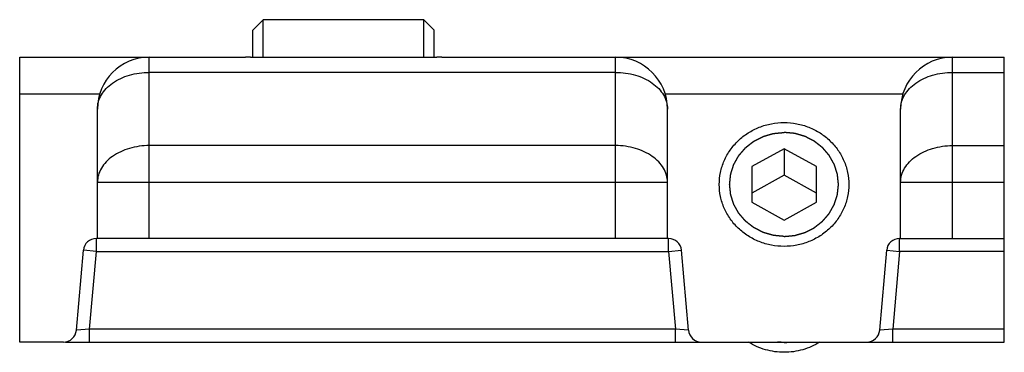
# Model space of a CAD drawing. Units: millimetres. Extents: x 1808 to 2228, y 392 to 689.
# Drawn here: x 1947 to 1985, y 549 to 562 of the extents above; entities that cross this region are included whole.
import ezdxf

# ---------------------------------------------------------------- set-up
doc = ezdxf.new("R2010")
doc.units = ezdxf.units.MM
doc.header["$LTSCALE"] = 65.395
doc.linetypes.add('HIDDEN', pattern=[0.2, 0.1, -0.1])
doc.layers.add('COMPONENTI_DI_ASSIEME', color=7, linetype='CONTINUOUS')

msp = doc.modelspace()

# ---------------------------------------------------------------- linework, layer by layer
at = {"layer": 'COMPONENTI_DI_ASSIEME', "color": 7, "linetype": 'Continuous'}
for p, q in [((1955.913, 561.834), (1955.513, 561.434)), ((1955.913, 560.384), (1955.913, 561.834)), ((1962.113, 561.834), (1955.913, 561.834)), ((1962.113, 560.384), (1962.113, 561.834)), ((1962.513, 561.434), (1962.113, 561.834)), ((1955.513, 560.384), (1955.513, 561.434)), ((1962.513, 560.384), (1962.513, 561.434)), ((1946.513, 549.384), (1946.513, 560.384)), ((1946.513, 560.384), (1955.223, 560.384)), ((1955.42, 560.384), (1955.223, 560.384)), ((1955.42, 560.384), (1962.606, 560.384)), ((1962.803, 560.384), (1962.606, 560.384)), ((1962.803, 560.384), (1984.513, 560.384)), ((1984.513, 549.384), (1984.513, 560.384)), ((1949.513, 553.384), (1949.513, 558.384)), ((1971.513, 553.384), (1971.513, 558.384)), ((1980.513, 553.384), (1980.513, 558.384)), ((1976.013, 556.85), (1974.763, 556.16)), ((1977.263, 556.16), (1976.013, 556.85)), ((1976.013, 556.85), (1976.013, 555.827)), ((1974.763, 556.16), (1974.763, 554.78)), ((1977.263, 554.78), (1977.263, 556.16)), ((1976.013, 555.827), (1974.763, 555.137)), ((1977.263, 555.137), (1976.013, 555.827)), ((1974.763, 554.78), (1976.013, 554.09)), ((1976.013, 554.09), (1977.263, 554.78)), ((1971.555, 553.384), (1949.471, 553.384)), ((1980.471, 553.384), (1984.513, 553.384)), ((1948.703, 549.84), (1948.973, 552.928)), ((1972.323, 549.84), (1972.053, 552.928)), ((1979.703, 549.84), (1979.973, 552.928)), ((1948.205, 549.384), (1946.513, 549.384)), ((1948.281, 549.384), (1984.513, 549.384))]:
    msp.add_line(p, q, dxfattribs=at)
at = {"layer": 'COMPONENTI_DI_ASSIEME', "color": 9, "linetype": 'Continuous'}
for p, q in [((1951.513, 553.384), (1951.513, 560.384)), ((1969.513, 553.384), (1969.513, 560.384)), ((1982.513, 553.384), (1982.513, 560.384)), ((1969.513, 559.798), (1951.513, 559.798)), ((1982.513, 559.798), (1984.513, 559.798)), ((1946.513, 558.969), (1949.6, 558.969)), ((1971.426, 558.969), (1980.6, 558.969)), ((1969.513, 556.97), (1951.513, 556.97)), ((1982.513, 556.97), (1984.513, 556.97)), ((1949.513, 555.556), (1971.513, 555.556)), ((1980.513, 555.556), (1984.513, 555.556)), ((1949.471, 552.884), (1949.471, 553.384)), ((1971.555, 552.884), (1971.555, 553.384)), ((1980.471, 552.884), (1980.471, 553.384)), ((1949.471, 552.884), (1948.973, 552.928)), ((1971.555, 552.884), (1972.053, 552.928)), ((1979.973, 552.928), (1980.471, 552.884)), ((1949.209, 549.884), (1949.471, 552.884)), ((1949.471, 552.884), (1971.555, 552.884)), ((1971.555, 552.884), (1971.817, 549.884)), ((1980.471, 552.884), (1980.209, 549.884)), ((1984.513, 552.884), (1980.471, 552.884)), ((1949.209, 549.884), (1948.703, 549.84)), ((1949.209, 549.384), (1949.209, 549.884)), ((1971.817, 549.884), (1949.209, 549.884)), ((1971.817, 549.384), (1971.817, 549.884)), ((1972.323, 549.84), (1971.817, 549.884)), ((1980.209, 549.884), (1979.703, 549.84)), ((1984.513, 549.884), (1980.209, 549.884)), ((1980.209, 549.384), (1980.209, 549.884))]:
    msp.add_line(p, q, dxfattribs=at)
at = {"layer": 'COMPONENTI_DI_ASSIEME', "color": 7, "linetype": 'Continuous'}
for centre, radius, start, end in [((1951.513, 558.384), 2, 90, 180), ((1969.513, 558.384), 2, 0, 90), ((1982.513, 558.384), 2, 90, 180), ((1949.471, 552.884), 0.5, 90, 175), ((1971.555, 552.884), 0.5, 5, 90), ((1980.471, 552.884), 0.5, 90, 175), ((1948.205, 549.884), 0.5, 270, 355), ((1972.821, 549.884), 0.5, 185, 270), ((1979.205, 549.884), 0.5, 270, 355)]:
    msp.add_arc(centre, radius, start, end, dxfattribs=at)
at = {"layer": 'COMPONENTI_DI_ASSIEME', "color": 9, "linetype": 'Continuous'}
for points, knots in [([(1949.513, 558.384), (1949.513, 558.477), (1949.54, 558.667), (1949.658, 558.937), (1949.847, 559.183), (1950.193, 559.476), (1950.756, 559.731), (1951.255, 559.798), (1951.513, 559.798)], [0, 0, 0, 0, 0.103447, 0.210674, 0.324497, 0.446432, 0.712943, 1, 1, 1, 1]), ([(1969.513, 559.798), (1969.771, 559.798), (1970.27, 559.731), (1970.833, 559.476), (1971.179, 559.183), (1971.368, 558.937), (1971.486, 558.667), (1971.513, 558.477), (1971.513, 558.384)], [0, 0, 0, 0, 0.287057, 0.553568, 0.675503, 0.789326, 0.896553, 1, 1, 1, 1]), ([(1980.513, 558.384), (1980.513, 558.477), (1980.54, 558.667), (1980.658, 558.937), (1980.847, 559.183), (1981.193, 559.476), (1981.756, 559.731), (1982.255, 559.798), (1982.513, 559.798)], [0, 0, 0, 0, 0.103447, 0.210674, 0.324497, 0.446432, 0.712943, 1, 1, 1, 1]), ([(1951.513, 556.97), (1951.255, 556.97), (1950.756, 556.903), (1950.193, 556.648), (1949.847, 556.354), (1949.658, 556.108), (1949.54, 555.838), (1949.513, 555.648), (1949.513, 555.556)], [0, 0, 0, 0, 0.287057, 0.553569, 0.675503, 0.789327, 0.896554, 1, 1, 1, 1]), ([(1971.513, 555.556), (1971.513, 555.648), (1971.486, 555.838), (1971.368, 556.108), (1971.179, 556.354), (1970.833, 556.648), (1970.27, 556.903), (1969.771, 556.97), (1969.513, 556.97)], [0, 0, 0, 0, 0.103447, 0.210674, 0.324497, 0.446432, 0.712943, 1, 1, 1, 1]), ([(1980.513, 555.556), (1980.513, 555.648), (1980.54, 555.838), (1980.658, 556.108), (1980.847, 556.354), (1981.193, 556.648), (1981.756, 556.903), (1982.255, 556.97), (1982.513, 556.97)], [0, 0, 0, 0, 0.103447, 0.210674, 0.324497, 0.446432, 0.712943, 1, 1, 1, 1])]:
    msp.add_open_spline(points, degree=3, knots=knots, dxfattribs=at)
at = {"layer": 'COMPONENTI_DI_ASSIEME', "color": 7, "linetype": 'Continuous'}
for points, knots in [([(1973.513, 555.47), (1973.513, 555.626), (1973.545, 555.941), (1973.689, 556.392), (1973.922, 556.809), (1974.235, 557.173), (1974.617, 557.472), (1975.052, 557.694), (1975.523, 557.83), (1975.85, 557.861), (1976.013, 557.861)], [0, 0, 0, 0, 0.122248, 0.244921, 0.368376, 0.492846, 0.618405, 0.744962, 0.872273, 1, 1, 1, 1]), ([(1976.013, 557.861), (1976.176, 557.861), (1976.503, 557.83), (1976.975, 557.694), (1977.409, 557.472), (1977.791, 557.173), (1978.104, 556.809), (1978.337, 556.392), (1978.481, 555.941), (1978.513, 555.626), (1978.513, 555.47)], [0, 0, 0, 0, 0.127727, 0.255038, 0.381595, 0.507154, 0.631624, 0.755079, 0.877752, 1, 1, 1, 1]), ([(1976.013, 553.079), (1975.85, 553.079), (1975.523, 553.11), (1975.052, 553.247), (1974.617, 553.468), (1974.235, 553.767), (1973.922, 554.132), (1973.689, 554.548), (1973.545, 555), (1973.513, 555.314), (1973.513, 555.47)], [0, 0, 0, 0, 0.127727, 0.255038, 0.381595, 0.507154, 0.631624, 0.755079, 0.877752, 1, 1, 1, 1]), ([(1978.513, 555.47), (1978.513, 555.314), (1978.481, 555), (1978.337, 554.548), (1978.104, 554.132), (1977.791, 553.767), (1977.409, 553.468), (1976.975, 553.247), (1976.503, 553.11), (1976.176, 553.079), (1976.013, 553.079)], [0, 0, 0, 0, 0.122248, 0.244921, 0.368376, 0.492846, 0.618405, 0.744962, 0.872273, 1, 1, 1, 1]), ([(1976.013, 548.986), (1975.771, 548.986), (1975.286, 549.054), (1974.839, 549.254), (1974.635, 549.382)], [0, 0, 0, 0, 0.501725, 1, 1, 1, 1]), ([(1977.391, 549.382), (1977.188, 549.254), (1976.74, 549.054), (1976.255, 548.986), (1976.013, 548.986)], [0, 0, 0, 0, 0.498275, 1, 1, 1, 1])]:
    msp.add_open_spline(points, degree=3, knots=knots, dxfattribs=at)
at = {"layer": 'COMPONENTI_DI_ASSIEME', "color": 8, "linetype": 'HIDDEN'}
for points, knots in [([(1973.913, 555.47), (1973.916, 555.503), (1973.923, 555.568), (1973.931, 555.649), (1973.938, 555.714), (1973.942, 555.755), (1973.946, 555.787), (1973.948, 555.811), (1973.95, 555.832), (1973.952, 555.846), (1973.953, 555.854), (1973.953, 555.86), (1973.955, 555.866), (1973.957, 555.874), (1973.962, 555.888), (1973.968, 555.907), (1973.975, 555.931), (1973.985, 555.962), (1973.997, 556.001), (1974.012, 556.048), (1974.027, 556.095), (1974.039, 556.134), (1974.049, 556.165), (1974.057, 556.189), (1974.063, 556.208), (1974.067, 556.222), (1974.07, 556.23), (1974.071, 556.236), (1974.075, 556.241), (1974.078, 556.248), (1974.086, 556.261), (1974.096, 556.279), (1974.108, 556.3), (1974.124, 556.329), (1974.144, 556.365), (1974.168, 556.408), (1974.192, 556.452), (1974.212, 556.488), (1974.228, 556.517), (1974.24, 556.538), (1974.25, 556.556), (1974.257, 556.569), (1974.261, 556.576), (1974.264, 556.582), (1974.268, 556.586), (1974.274, 556.593), (1974.283, 556.604), (1974.297, 556.62), (1974.313, 556.639), (1974.335, 556.665), (1974.363, 556.697), (1974.396, 556.736), (1974.429, 556.774), (1974.457, 556.807), (1974.479, 556.832), (1974.495, 556.852), (1974.509, 556.868), (1974.518, 556.879), (1974.524, 556.885), (1974.528, 556.89), (1974.533, 556.894), (1974.54, 556.899), (1974.551, 556.908), (1974.568, 556.921), (1974.588, 556.937), (1974.614, 556.958), (1974.647, 556.984), (1974.686, 557.015), (1974.726, 557.046), (1974.759, 557.072), (1974.785, 557.092), (1974.805, 557.108), (1974.822, 557.121), (1974.833, 557.13), (1974.84, 557.135), (1974.845, 557.139), (1974.851, 557.142), (1974.858, 557.146), (1974.871, 557.152), (1974.89, 557.162), (1974.913, 557.174), (1974.943, 557.189), (1974.98, 557.208), (1975.025, 557.232), (1975.071, 557.255), (1975.108, 557.274), (1975.138, 557.289), (1975.161, 557.301), (1975.18, 557.311), (1975.193, 557.317), (1975.2, 557.321), (1975.206, 557.325), (1975.212, 557.326), (1975.22, 557.328), (1975.235, 557.333), (1975.255, 557.339), (1975.28, 557.346), (1975.312, 557.355), (1975.353, 557.367), (1975.402, 557.382), (1975.451, 557.396), (1975.492, 557.408), (1975.524, 557.417), (1975.549, 557.424), (1975.569, 557.43), (1975.584, 557.435), (1975.592, 557.437), (1975.598, 557.439), (1975.604, 557.439), (1975.613, 557.44), (1975.628, 557.442), (1975.65, 557.444), (1975.676, 557.446), (1975.71, 557.45), (1975.754, 557.454), (1975.823, 557.46), (1975.909, 557.469), (1975.978, 557.475), (1976.013, 557.478)], [0, 0, 0, 0, 0.03125, 0.0625, 0.078125, 0.09375, 0.101562, 0.109375, 0.117188, 0.121094, 0.123047, 0.125, 0.126953, 0.128906, 0.132812, 0.140625, 0.148438, 0.15625, 0.171875, 0.1875, 0.203125, 0.21875, 0.226562, 0.234375, 0.242188, 0.246094, 0.248047, 0.25, 0.251953, 0.253906, 0.257812, 0.265625, 0.273438, 0.28125, 0.296875, 0.3125, 0.328125, 0.34375, 0.351562, 0.359375, 0.367188, 0.371094, 0.373047, 0.375, 0.376953, 0.378906, 0.382812, 0.390625, 0.398438, 0.40625, 0.421875, 0.4375, 0.453125, 0.46875, 0.476562, 0.484375, 0.492188, 0.496094, 0.498047, 0.5, 0.501953, 0.503906, 0.507812, 0.515625, 0.523438, 0.53125, 0.546875, 0.5625, 0.578125, 0.59375, 0.601562, 0.609375, 0.617188, 0.621094, 0.623047, 0.625, 0.626953, 0.628906, 0.632812, 0.640625, 0.648438, 0.65625, 0.671875, 0.6875, 0.703125, 0.71875, 0.726562, 0.734375, 0.742188, 0.746094, 0.748047, 0.75, 0.751953, 0.753906, 0.757812, 0.765625, 0.773438, 0.78125, 0.796875, 0.8125, 0.828125, 0.84375, 0.851562, 0.859375, 0.867188, 0.871094, 0.873047, 0.875, 0.876953, 0.878906, 0.882812, 0.890625, 0.898438, 0.90625, 0.921875, 0.9375, 0.96875, 1, 1, 1, 1]), ([(1978.113, 555.47), (1978.11, 555.503), (1978.103, 555.568), (1978.095, 555.649), (1978.088, 555.714), (1978.084, 555.755), (1978.081, 555.787), (1978.078, 555.811), (1978.076, 555.832), (1978.075, 555.846), (1978.074, 555.854), (1978.073, 555.86), (1978.071, 555.866), (1978.069, 555.874), (1978.064, 555.888), (1978.058, 555.907), (1978.051, 555.931), (1978.041, 555.962), (1978.029, 556.001), (1978.014, 556.048), (1977.999, 556.095), (1977.987, 556.134), (1977.977, 556.165), (1977.969, 556.189), (1977.963, 556.208), (1977.959, 556.222), (1977.956, 556.23), (1977.955, 556.236), (1977.952, 556.241), (1977.948, 556.248), (1977.941, 556.261), (1977.931, 556.279), (1977.919, 556.3), (1977.902, 556.329), (1977.882, 556.365), (1977.858, 556.408), (1977.834, 556.452), (1977.814, 556.488), (1977.798, 556.517), (1977.786, 556.538), (1977.776, 556.556), (1977.769, 556.569), (1977.765, 556.576), (1977.763, 556.582), (1977.758, 556.586), (1977.753, 556.593), (1977.743, 556.604), (1977.729, 556.62), (1977.713, 556.639), (1977.691, 556.665), (1977.663, 556.697), (1977.63, 556.736), (1977.597, 556.774), (1977.57, 556.807), (1977.548, 556.832), (1977.531, 556.852), (1977.517, 556.868), (1977.508, 556.879), (1977.502, 556.885), (1977.498, 556.89), (1977.493, 556.894), (1977.486, 556.899), (1977.475, 556.908), (1977.458, 556.921), (1977.439, 556.937), (1977.412, 556.958), (1977.379, 556.984), (1977.34, 557.015), (1977.3, 557.046), (1977.267, 557.072), (1977.241, 557.092), (1977.221, 557.108), (1977.204, 557.121), (1977.193, 557.13), (1977.186, 557.135), (1977.181, 557.139), (1977.176, 557.142), (1977.168, 557.146), (1977.155, 557.152), (1977.136, 557.162), (1977.114, 557.174), (1977.083, 557.189), (1977.046, 557.208), (1977.001, 557.232), (1976.956, 557.255), (1976.918, 557.274), (1976.888, 557.289), (1976.865, 557.301), (1976.846, 557.311), (1976.833, 557.317), (1976.826, 557.321), (1976.82, 557.325), (1976.814, 557.326), (1976.806, 557.328), (1976.791, 557.333), (1976.771, 557.339), (1976.747, 557.346), (1976.714, 557.355), (1976.673, 557.367), (1976.624, 557.382), (1976.575, 557.396), (1976.534, 557.408), (1976.502, 557.417), (1976.477, 557.424), (1976.457, 557.43), (1976.442, 557.435), (1976.434, 557.437), (1976.428, 557.439), (1976.422, 557.439), (1976.413, 557.44), (1976.398, 557.442), (1976.376, 557.444), (1976.35, 557.446), (1976.316, 557.45), (1976.272, 557.454), (1976.203, 557.46), (1976.117, 557.469), (1976.048, 557.475), (1976.013, 557.478)], [0, 0, 0, 0, 0.03125, 0.0625, 0.078125, 0.09375, 0.101562, 0.109375, 0.117188, 0.121094, 0.123047, 0.125, 0.126953, 0.128906, 0.132812, 0.140625, 0.148438, 0.15625, 0.171875, 0.1875, 0.203125, 0.21875, 0.226562, 0.234375, 0.242188, 0.246094, 0.248047, 0.25, 0.251953, 0.253906, 0.257812, 0.265625, 0.273438, 0.28125, 0.296875, 0.3125, 0.328125, 0.34375, 0.351562, 0.359375, 0.367188, 0.371094, 0.373047, 0.375, 0.376953, 0.378906, 0.382812, 0.390625, 0.398438, 0.40625, 0.421875, 0.4375, 0.453125, 0.46875, 0.476562, 0.484375, 0.492188, 0.496094, 0.498047, 0.5, 0.501953, 0.503906, 0.507812, 0.515625, 0.523438, 0.53125, 0.546875, 0.5625, 0.578125, 0.59375, 0.601562, 0.609375, 0.617188, 0.621094, 0.623047, 0.625, 0.626953, 0.628906, 0.632812, 0.640625, 0.648438, 0.65625, 0.671875, 0.6875, 0.703125, 0.71875, 0.726562, 0.734375, 0.742188, 0.746094, 0.748047, 0.75, 0.751953, 0.753906, 0.757812, 0.765625, 0.773438, 0.78125, 0.796875, 0.8125, 0.828125, 0.84375, 0.851562, 0.859375, 0.867188, 0.871094, 0.873047, 0.875, 0.876953, 0.878906, 0.882812, 0.890625, 0.898438, 0.90625, 0.921875, 0.9375, 0.96875, 1, 1, 1, 1]), ([(1976.013, 553.462), (1975.979, 553.465), (1975.911, 553.471), (1975.826, 553.479), (1975.758, 553.486), (1975.716, 553.49), (1975.682, 553.493), (1975.656, 553.495), (1975.635, 553.497), (1975.62, 553.499), (1975.612, 553.5), (1975.605, 553.5), (1975.599, 553.502), (1975.591, 553.504), (1975.577, 553.508), (1975.556, 553.514), (1975.532, 553.521), (1975.499, 553.531), (1975.458, 553.543), (1975.409, 553.557), (1975.36, 553.571), (1975.319, 553.583), (1975.286, 553.592), (1975.262, 553.599), (1975.241, 553.605), (1975.227, 553.609), (1975.219, 553.612), (1975.213, 553.613), (1975.207, 553.616), (1975.2, 553.62), (1975.186, 553.627), (1975.168, 553.636), (1975.145, 553.648), (1975.115, 553.663), (1975.077, 553.682), (1975.032, 553.705), (1974.987, 553.728), (1974.949, 553.748), (1974.919, 553.763), (1974.896, 553.774), (1974.877, 553.784), (1974.864, 553.791), (1974.857, 553.795), (1974.851, 553.797), (1974.846, 553.801), (1974.839, 553.807), (1974.827, 553.816), (1974.811, 553.829), (1974.79, 553.845), (1974.764, 553.866), (1974.73, 553.892), (1974.69, 553.924), (1974.649, 553.955), (1974.616, 553.982), (1974.589, 554.003), (1974.568, 554.019), (1974.552, 554.032), (1974.54, 554.041), (1974.533, 554.046), (1974.528, 554.05), (1974.524, 554.055), (1974.519, 554.061), (1974.509, 554.072), (1974.496, 554.088), (1974.479, 554.107), (1974.458, 554.132), (1974.431, 554.164), (1974.398, 554.202), (1974.366, 554.239), (1974.338, 554.271), (1974.317, 554.296), (1974.3, 554.315), (1974.287, 554.331), (1974.277, 554.342), (1974.272, 554.348), (1974.268, 554.353), (1974.265, 554.358), (1974.261, 554.366), (1974.254, 554.378), (1974.244, 554.396), (1974.232, 554.418), (1974.216, 554.447), (1974.195, 554.483), (1974.171, 554.526), (1974.147, 554.569), (1974.127, 554.605), (1974.111, 554.634), (1974.099, 554.655), (1974.088, 554.673), (1974.081, 554.686), (1974.077, 554.693), (1974.074, 554.698), (1974.073, 554.704), (1974.07, 554.712), (1974.066, 554.726), (1974.059, 554.745), (1974.052, 554.769), (1974.042, 554.8), (1974.029, 554.839), (1974.014, 554.886), (1973.999, 554.933), (1973.987, 554.972), (1973.977, 555.003), (1973.969, 555.026), (1973.963, 555.046), (1973.959, 555.06), (1973.956, 555.067), (1973.954, 555.073), (1973.954, 555.079), (1973.953, 555.088), (1973.952, 555.102), (1973.949, 555.123), (1973.947, 555.148), (1973.943, 555.181), (1973.939, 555.222), (1973.932, 555.288), (1973.923, 555.371), (1973.917, 555.437), (1973.913, 555.47)], [0, 0, 0, 0, 0.03125, 0.0625, 0.078125, 0.09375, 0.101562, 0.109375, 0.117188, 0.121094, 0.123047, 0.125, 0.126953, 0.128906, 0.132812, 0.140625, 0.148438, 0.15625, 0.171875, 0.1875, 0.203125, 0.21875, 0.226562, 0.234375, 0.242188, 0.246094, 0.248047, 0.25, 0.251953, 0.253906, 0.257812, 0.265625, 0.273438, 0.28125, 0.296875, 0.3125, 0.328125, 0.34375, 0.351562, 0.359375, 0.367188, 0.371094, 0.373047, 0.375, 0.376953, 0.378906, 0.382812, 0.390625, 0.398438, 0.40625, 0.421875, 0.4375, 0.453125, 0.46875, 0.476562, 0.484375, 0.492188, 0.496094, 0.498047, 0.5, 0.501953, 0.503906, 0.507812, 0.515625, 0.523438, 0.53125, 0.546875, 0.5625, 0.578125, 0.59375, 0.601562, 0.609375, 0.617188, 0.621094, 0.623047, 0.625, 0.626953, 0.628906, 0.632812, 0.640625, 0.648438, 0.65625, 0.671875, 0.6875, 0.703125, 0.71875, 0.726562, 0.734375, 0.742188, 0.746094, 0.748047, 0.75, 0.751953, 0.753906, 0.757812, 0.765625, 0.773438, 0.78125, 0.796875, 0.8125, 0.828125, 0.84375, 0.851562, 0.859375, 0.867188, 0.871094, 0.873047, 0.875, 0.876953, 0.878906, 0.882812, 0.890625, 0.898438, 0.90625, 0.921875, 0.9375, 0.96875, 1, 1, 1, 1]), ([(1976.013, 553.462), (1976.047, 553.465), (1976.115, 553.471), (1976.2, 553.479), (1976.268, 553.486), (1976.31, 553.49), (1976.344, 553.493), (1976.37, 553.495), (1976.391, 553.497), (1976.406, 553.499), (1976.415, 553.5), (1976.421, 553.5), (1976.427, 553.502), (1976.435, 553.504), (1976.45, 553.508), (1976.47, 553.514), (1976.495, 553.521), (1976.527, 553.531), (1976.568, 553.543), (1976.617, 553.557), (1976.666, 553.571), (1976.707, 553.583), (1976.74, 553.592), (1976.764, 553.599), (1976.785, 553.605), (1976.799, 553.609), (1976.807, 553.612), (1976.813, 553.613), (1976.819, 553.616), (1976.827, 553.62), (1976.84, 553.627), (1976.859, 553.636), (1976.881, 553.648), (1976.911, 553.663), (1976.949, 553.682), (1976.994, 553.705), (1977.039, 553.728), (1977.077, 553.748), (1977.107, 553.763), (1977.13, 553.774), (1977.149, 553.784), (1977.162, 553.791), (1977.169, 553.795), (1977.175, 553.797), (1977.18, 553.801), (1977.187, 553.807), (1977.199, 553.816), (1977.216, 553.829), (1977.236, 553.845), (1977.263, 553.866), (1977.296, 553.892), (1977.337, 553.924), (1977.377, 553.955), (1977.411, 553.982), (1977.437, 554.003), (1977.458, 554.019), (1977.474, 554.032), (1977.486, 554.041), (1977.493, 554.046), (1977.498, 554.05), (1977.502, 554.055), (1977.508, 554.061), (1977.517, 554.072), (1977.531, 554.088), (1977.547, 554.107), (1977.568, 554.132), (1977.596, 554.164), (1977.628, 554.202), (1977.661, 554.239), (1977.688, 554.271), (1977.709, 554.296), (1977.726, 554.315), (1977.739, 554.331), (1977.749, 554.342), (1977.754, 554.348), (1977.758, 554.353), (1977.761, 554.358), (1977.765, 554.366), (1977.772, 554.378), (1977.782, 554.396), (1977.794, 554.418), (1977.811, 554.447), (1977.831, 554.483), (1977.855, 554.526), (1977.879, 554.569), (1977.899, 554.605), (1977.915, 554.634), (1977.928, 554.655), (1977.938, 554.673), (1977.945, 554.686), (1977.949, 554.693), (1977.952, 554.698), (1977.954, 554.704), (1977.956, 554.712), (1977.961, 554.726), (1977.967, 554.745), (1977.974, 554.769), (1977.984, 554.8), (1977.997, 554.839), (1978.012, 554.886), (1978.027, 554.933), (1978.039, 554.972), (1978.049, 555.003), (1978.057, 555.026), (1978.063, 555.046), (1978.067, 555.06), (1978.07, 555.067), (1978.072, 555.073), (1978.072, 555.079), (1978.073, 555.088), (1978.075, 555.102), (1978.077, 555.123), (1978.079, 555.148), (1978.083, 555.181), (1978.087, 555.222), (1978.094, 555.288), (1978.103, 555.371), (1978.11, 555.437), (1978.113, 555.47)], [0, 0, 0, 0, 0.03125, 0.0625, 0.078125, 0.09375, 0.101562, 0.109375, 0.117188, 0.121094, 0.123047, 0.125, 0.126953, 0.128906, 0.132812, 0.140625, 0.148438, 0.15625, 0.171875, 0.1875, 0.203125, 0.21875, 0.226562, 0.234375, 0.242188, 0.246094, 0.248047, 0.25, 0.251953, 0.253906, 0.257812, 0.265625, 0.273438, 0.28125, 0.296875, 0.3125, 0.328125, 0.34375, 0.351562, 0.359375, 0.367188, 0.371094, 0.373047, 0.375, 0.376953, 0.378906, 0.382812, 0.390625, 0.398438, 0.40625, 0.421875, 0.4375, 0.453125, 0.46875, 0.476562, 0.484375, 0.492188, 0.496094, 0.498047, 0.5, 0.501953, 0.503906, 0.507812, 0.515625, 0.523438, 0.53125, 0.546875, 0.5625, 0.578125, 0.59375, 0.601562, 0.609375, 0.617188, 0.621094, 0.623047, 0.625, 0.626953, 0.628906, 0.632812, 0.640625, 0.648438, 0.65625, 0.671875, 0.6875, 0.703125, 0.71875, 0.726562, 0.734375, 0.742188, 0.746094, 0.748047, 0.75, 0.751953, 0.753906, 0.757812, 0.765625, 0.773438, 0.78125, 0.796875, 0.8125, 0.828125, 0.84375, 0.851562, 0.859375, 0.867188, 0.871094, 0.873047, 0.875, 0.876953, 0.878906, 0.882812, 0.890625, 0.898438, 0.90625, 0.921875, 0.9375, 0.96875, 1, 1, 1, 1]), ([(1976.013, 549.369), (1976.008, 549.369), (1975.999, 549.369), (1975.988, 549.369), (1975.979, 549.369), (1975.968, 549.369), (1975.949, 549.37), (1975.921, 549.371), (1975.877, 549.373), (1975.823, 549.377), (1975.778, 549.381), (1975.756, 549.384)], [0, 0, 0, 0, 0.0625, 0.125, 0.15625, 0.1875, 0.25, 0.375, 0.5, 0.75, 1, 1, 1, 1]), ([(1976.013, 549.369), (1976.018, 549.369), (1976.027, 549.369), (1976.038, 549.369), (1976.047, 549.369), (1976.058, 549.369), (1976.077, 549.37), (1976.105, 549.371), (1976.149, 549.373), (1976.203, 549.377), (1976.248, 549.381), (1976.27, 549.384)], [0, 0, 0, 0, 0.0625, 0.125, 0.15625, 0.1875, 0.25, 0.375, 0.5, 0.75, 1, 1, 1, 1])]:
    msp.add_open_spline(points, degree=3, knots=knots, dxfattribs=at)

doc.saveas('drawing.dxf')
